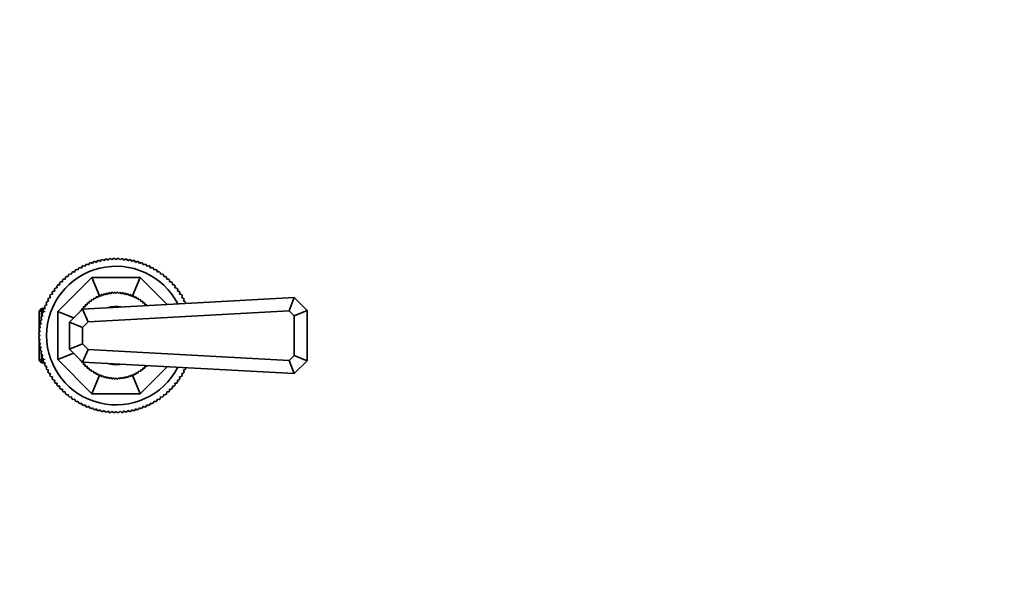
# Model space of a CAD drawing. Units: millimetres. Extents: x 0 to 744, y 0 to 1164.
# Drawn here: x 363 to 744, y 359 to 582 of the extents above; entities that cross this region are included whole.
import ezdxf
from ezdxf import colors
from ezdxf.entities.mleader import LeaderData, LeaderLine
from ezdxf.math import Vec2, Vec3

# ---------------------------------------------------------------- set-up
doc = ezdxf.new("R2010")
doc.units = ezdxf.units.MM
doc.layers.add('DV3_Défaut', color=7, linetype='Continuous')
doc.layers.add('Défaut', color=7, linetype='Continuous')

# ---------------------------------------------------------------- blocks, each defined once
blk = doc.blocks.new('_DOT')
at = {"color": 0}
blk.add_line((0, 0), (-1, 0), dxfattribs=at)
at = {"color": 0, "const_width": 0.333}
blk.add_lwpolyline([(-0.1665, 0, 1), (0.1665, 0, 1)], format="xyb", close=True, dxfattribs=at)
blk = doc.blocks.new('SE2')
at = {"layer": 'DV3_Défaut', "color": 7, "linetype": 'Continuous', "lineweight": 35}
for p, q in [((390.63, 487.97), (391.25, 487.65)), ((391.25, 487.65), (391.57, 488.28)), ((392.12, 488.44), (392.73, 488.09)), ((392.73, 488.09), (393.08, 488.69)), ((393.63, 488.83), (394.22, 488.45)), ((394.22, 488.45), (394.6, 489.03)), ((395.16, 489.14), (395.73, 488.73)), ((395.73, 488.73), (396.14, 489.29)), ((396.71, 489.37), (397.25, 488.93)), ((397.25, 488.93), (397.7, 489.47)), ((398.26, 489.52), (398.79, 489.05)), ((398.79, 489.05), (399.25, 489.57)), ((399.83, 489.58), (400.32, 489.09)), ((400.32, 489.09), (400.82, 489.58)), ((401.39, 489.57), (401.86, 489.05)), ((401.86, 489.05), (402.38, 489.52)), ((402.95, 489.47), (403.39, 488.93)), ((403.39, 488.93), (403.93, 489.37)), ((404.5, 489.29), (404.91, 488.73)), ((404.91, 488.73), (405.48, 489.14)), ((406.04, 489.03), (406.42, 488.45)), ((406.42, 488.45), (407.01, 488.83)), ((407.57, 488.69), (407.92, 488.09)), ((407.92, 488.09), (408.53, 488.44)), ((409.07, 488.28), (409.39, 487.65)), ((409.39, 487.65), (410.02, 487.97)), ((383.07, 483.48), (383.18, 484.17)), ((383.65, 484.5), (384.34, 484.35)), ((384.34, 484.35), (384.48, 485.04)), ((384.97, 485.34), (385.65, 485.16)), ((385.65, 485.16), (385.83, 485.83)), ((386.33, 486.11), (387, 485.89)), ((387, 485.89), (387.21, 486.56)), ((387.73, 486.8), (388.38, 486.55)), ((388.38, 486.55), (388.64, 487.2)), ((389.16, 487.42), (389.8, 487.14)), ((389.8, 487.14), (390.09, 487.78)), ((410.55, 487.78), (410.84, 487.14)), ((410.84, 487.14), (411.48, 487.42)), ((412.01, 487.2), (412.26, 486.55)), ((412.26, 486.55), (412.91, 486.8)), ((413.43, 486.56), (413.65, 485.89)), ((413.65, 485.89), (414.31, 486.11)), ((414.82, 485.83), (415, 485.16)), ((415, 485.16), (415.67, 485.34)), ((416.16, 485.04), (416.31, 484.35)), ((416.31, 484.35), (416.99, 484.5)), ((417.46, 484.17), (417.57, 483.48)), ((377.82, 469.06), (391, 482.24)), ((378.87, 480.49), (379.57, 480.49)), ((379.57, 480.49), (379.57, 481.19)), ((379.98, 481.59), (380.68, 481.55)), ((380.68, 481.55), (380.72, 482.25)), ((381.15, 482.62), (381.85, 482.55)), ((381.85, 482.55), (381.92, 483.24)), ((382.38, 483.59), (383.07, 483.48)), ((393.98, 475.06), (391, 482.24)), ((391, 482.24), (409.64, 482.24)), ((406.67, 475.06), (409.64, 482.24)), ((409.64, 482.24), (420.09, 471.79)), ((417.57, 483.48), (418.27, 483.59)), ((418.72, 483.24), (418.79, 482.55)), ((418.79, 482.55), (419.49, 482.62)), ((419.92, 482.25), (419.96, 481.55)), ((419.96, 481.55), (420.66, 481.59)), ((421.08, 481.19), (421.08, 480.49)), ((421.08, 480.49), (421.78, 480.49)), ((375.71, 475.72), (375.56, 476.41)), ((375.88, 476.88), (376.58, 476.99)), ((376.58, 476.99), (376.47, 477.68)), ((376.81, 478.13), (377.51, 478.21)), ((377.51, 478.21), (377.44, 478.91)), ((377.81, 479.34), (378.51, 479.38)), ((378.51, 479.38), (378.47, 480.08)), ((397.26, 475.79), (397.65, 476.36)), ((397.72, 476.37), (398.27, 475.95)), ((398.27, 475.95), (398.7, 476.5)), ((398.77, 476.51), (399.3, 476.04)), ((399.3, 476.04), (399.76, 476.57)), ((399.83, 476.57), (400.32, 476.08)), ((400.32, 476.08), (400.81, 476.57)), ((400.89, 476.57), (401.35, 476.04)), ((401.35, 476.04), (401.87, 476.51)), ((401.94, 476.5), (402.37, 475.95)), ((402.37, 475.95), (402.92, 476.37)), ((402.99, 476.36), (403.38, 475.79)), ((422.17, 480.08), (422.13, 479.38)), ((422.13, 479.38), (422.83, 479.34)), ((423.2, 478.91), (423.13, 478.21)), ((423.13, 478.21), (423.83, 478.13)), ((424.18, 477.68), (424.07, 476.99)), ((424.07, 476.99), (424.76, 476.88)), ((425.08, 476.41), (424.94, 475.72)), ((373.5, 472.85), (374.17, 473.06)), ((374.17, 473.06), (373.95, 473.73)), ((374.23, 474.23), (374.9, 474.41)), ((374.9, 474.41), (374.72, 475.09)), ((375.02, 475.58), (375.71, 475.72)), ((387.32, 469.99), (469.32, 474.49)), ((389.91, 472.33), (389.97, 473.02)), ((390.03, 473.07), (390.72, 472.96)), ((390.72, 472.96), (390.83, 473.64)), ((390.89, 473.69), (391.57, 473.53)), ((391.57, 473.53), (391.72, 474.21)), ((391.78, 474.25), (392.45, 474.06)), ((392.45, 474.06), (392.64, 474.72)), ((392.71, 474.76), (393.36, 474.52)), ((393.36, 474.52), (393.6, 475.18)), ((393.67, 475.21), (394.31, 474.93)), ((394.31, 474.93), (394.58, 475.57)), ((394.65, 475.59), (395.27, 475.28)), ((395.27, 475.28), (395.59, 475.9)), ((395.66, 475.92), (396.26, 475.56)), ((396.26, 475.56), (396.61, 476.16)), ((396.68, 476.18), (397.26, 475.79)), ((403.38, 475.79), (403.96, 476.18)), ((404.03, 476.16), (404.39, 475.56)), ((404.39, 475.56), (404.98, 475.92)), ((405.05, 475.9), (405.37, 475.28)), ((405.37, 475.28), (405.99, 475.59)), ((406.06, 475.57), (406.34, 474.93)), ((406.34, 474.93), (406.98, 475.21)), ((407.04, 475.18), (407.28, 474.52)), ((407.28, 474.52), (407.93, 474.76)), ((408, 474.72), (408.19, 474.06)), ((408.19, 474.06), (408.86, 474.25)), ((408.92, 474.21), (409.08, 473.53)), ((409.08, 473.53), (409.76, 473.69)), ((409.82, 473.64), (409.93, 472.96)), ((409.93, 472.96), (410.61, 473.07)), ((410.67, 473.02), (410.74, 472.33)), ((424.94, 475.72), (425.62, 475.58)), ((425.92, 475.09), (425.74, 474.41)), ((425.74, 474.41), (426.42, 474.23)), ((426.69, 473.73), (426.47, 473.06)), ((426.47, 473.06), (427.14, 472.85)), ((467.37, 469.37), (469.32, 474.49)), ((469.32, 474.49), (474.32, 469.49)), ((371.52, 470.24), (370.52, 469.24)), ((370.52, 469.24), (370.52, 460.83)), ((371.52, 467.08), (371.52, 470.24)), ((372.88, 470.24), (371.52, 470.24)), ((371.78, 468.49), (372.41, 468.81)), ((372.41, 468.81), (372.09, 469.43)), ((372.28, 469.97), (372.92, 470.26)), ((372.92, 470.26), (372.64, 470.9)), ((372.85, 471.42), (373.51, 471.67)), ((373.51, 471.67), (373.26, 472.33)), ((377.82, 450.42), (377.82, 469.06)), ((383.88, 466.55), (377.82, 469.06)), ((382.32, 464.99), (387.32, 469.99)), ((386.4, 469.06), (386.37, 469.17)), ((386.41, 469.23), (386.6, 469.26)), ((387.04, 469.71), (386.99, 470.03)), ((387.04, 470.09), (387.73, 470.15)), ((389.51, 465.1), (387.32, 469.99)), ((387.73, 470.15), (387.67, 470.85)), ((387.71, 470.9), (388.41, 470.92)), ((388.41, 470.92), (388.39, 471.62)), ((388.44, 471.67), (389.14, 471.65)), ((389.14, 471.65), (389.16, 472.34)), ((389.21, 472.39), (389.91, 472.33)), ((467.37, 469.37), (389.51, 465.1)), ((410.74, 472.33), (411.43, 472.39)), ((411.48, 472.34), (411.51, 471.65)), ((411.51, 471.65), (412.2, 471.67)), ((412.25, 471.62), (412.25, 471.36)), ((427.39, 472.33), (427.33, 472.18)), ((469.32, 467.42), (467.37, 469.37)), ((469.32, 467.42), (474.32, 469.49)), ((474.32, 469.49), (474.32, 449.99)), ((371.02, 465.46), (371.61, 465.84)), ((371.61, 465.84), (371.23, 466.43)), ((371.36, 466.98), (371.97, 467.33)), ((371.52, 465.78), (371.52, 465.99)), ((371.97, 467.33), (371.62, 467.94)), ((382.32, 454.49), (382.32, 464.99)), ((382.32, 464.99), (387.32, 462.92)), ((389.51, 465.1), (387.32, 462.92)), ((469.32, 452.06), (469.32, 467.42)), ((370.49, 460.8), (371.01, 461.27)), ((371.01, 461.27), (370.54, 461.79)), ((370.59, 462.36), (371.13, 462.81)), ((371.13, 462.81), (370.69, 463.35)), ((370.77, 463.92), (371.33, 464.33)), ((371.33, 464.33), (370.92, 464.9)), ((387.32, 462.92), (387.32, 456.56)), ((370.97, 459.74), (370.48, 460.23)), ((370.48, 459.24), (370.97, 459.74)), ((371.01, 458.2), (370.49, 458.67)), ((370.52, 460.19), (370.52, 459.29)), ((370.52, 458.64), (370.52, 450.24)), ((370.54, 457.68), (371.01, 458.2)), ((371.13, 456.67), (370.59, 457.11)), ((370.69, 456.12), (371.13, 456.67)), ((371.33, 455.15), (370.77, 455.56)), ((370.92, 454.58), (371.33, 455.15)), ((371.61, 453.64), (371.02, 454.02)), ((371.23, 453.05), (371.61, 453.64)), ((371.52, 453.48), (371.52, 453.68)), ((382.32, 454.49), (387.32, 456.56)), ((387.32, 449.49), (382.32, 454.49)), ((387.32, 456.56), (389.51, 454.37)), ((387.32, 449.49), (389.51, 454.37)), ((389.51, 454.37), (467.37, 450.1)), ((370.52, 450.24), (371.52, 449.24)), ((371.97, 452.14), (371.36, 452.49)), ((371.52, 449.24), (371.52, 452.39)), ((371.62, 451.53), (371.97, 452.14)), ((372.41, 450.67), (371.78, 450.99)), ((372.09, 450.04), (372.41, 450.67)), ((383.88, 452.93), (377.82, 450.42)), ((391, 437.24), (377.82, 450.42)), ((386.37, 450.3), (386.4, 450.41)), ((386.6, 450.21), (386.41, 450.24)), ((386.99, 449.44), (387.04, 449.76)), ((467.37, 450.1), (469.32, 452.06)), ((469.32, 444.99), (467.37, 450.1)), ((469.32, 452.06), (474.32, 449.99)), ((474.32, 449.99), (469.32, 444.99)), ((371.52, 449.24), (372.88, 449.24)), ((372.92, 449.22), (372.28, 449.5)), ((372.64, 448.58), (372.92, 449.22)), ((373.51, 447.8), (372.85, 448.05)), ((373.26, 447.14), (373.51, 447.8)), ((374.17, 446.41), (373.5, 446.63)), ((373.95, 445.75), (374.17, 446.41)), ((387.73, 449.32), (387.04, 449.39)), ((469.32, 444.99), (387.32, 449.49)), ((387.67, 448.63), (387.73, 449.32)), ((388.41, 448.55), (387.71, 448.57)), ((388.39, 447.86), (388.41, 448.55)), ((389.14, 447.83), (388.44, 447.8)), ((389.16, 447.13), (389.14, 447.83)), ((389.91, 447.15), (389.21, 447.08)), ((389.97, 446.45), (389.91, 447.15)), ((390.72, 446.52), (390.03, 446.41)), ((390.83, 445.83), (390.72, 446.52)), ((391.57, 445.94), (390.89, 445.79)), ((391.72, 445.26), (391.57, 445.94)), ((409.08, 445.94), (408.92, 445.26)), ((409.76, 445.79), (409.08, 445.94)), ((420.09, 447.69), (409.64, 437.24)), ((409.93, 446.52), (409.82, 445.83)), ((410.61, 446.41), (409.93, 446.52)), ((410.74, 447.15), (410.67, 446.45)), ((411.43, 447.08), (410.74, 447.15)), ((411.51, 447.83), (411.48, 447.13)), ((412.2, 447.8), (411.51, 447.83)), ((412.25, 448.12), (412.25, 447.86)), ((427.14, 446.63), (426.47, 446.41)), ((426.47, 446.41), (426.69, 445.75)), ((427.33, 447.29), (427.39, 447.14)), ((374.9, 445.06), (374.23, 445.24)), ((374.72, 444.38), (374.9, 445.06)), ((375.71, 443.75), (375.02, 443.9)), ((375.56, 443.07), (375.71, 443.75)), ((376.58, 442.49), (375.88, 442.6)), ((376.47, 441.79), (376.58, 442.49)), ((393.98, 444.42), (391, 437.24)), ((392.45, 445.42), (391.78, 445.22)), ((392.64, 444.75), (392.45, 445.42)), ((393.36, 444.95), (392.71, 444.72)), ((393.6, 444.3), (393.36, 444.95)), ((394.31, 444.55), (393.67, 444.27)), ((394.58, 443.91), (394.31, 444.55)), ((395.27, 444.2), (394.65, 443.88)), ((395.59, 443.58), (395.27, 444.2)), ((396.26, 443.91), (395.66, 443.56)), ((396.61, 443.31), (396.26, 443.91)), ((397.26, 443.69), (396.68, 443.3)), ((397.65, 443.11), (397.26, 443.69)), ((398.27, 443.53), (397.72, 443.1)), ((398.7, 442.98), (398.27, 443.53)), ((399.3, 443.43), (398.77, 442.97)), ((399.76, 442.91), (399.3, 443.43)), ((400.32, 443.4), (399.83, 442.91)), ((400.81, 442.91), (400.32, 443.4)), ((401.35, 443.43), (400.89, 442.91)), ((401.87, 442.97), (401.35, 443.43)), ((402.37, 443.53), (401.94, 442.98)), ((402.92, 443.1), (402.37, 443.53)), ((403.38, 443.69), (402.99, 443.11)), ((403.96, 443.3), (403.38, 443.69)), ((404.39, 443.91), (404.03, 443.31)), ((404.98, 443.56), (404.39, 443.91)), ((405.37, 444.2), (405.05, 443.58)), ((405.99, 443.88), (405.37, 444.2)), ((406.34, 444.55), (406.06, 443.91)), ((406.98, 444.27), (406.34, 444.55)), ((406.67, 444.42), (409.64, 437.24)), ((407.28, 444.95), (407.04, 444.3)), ((407.93, 444.72), (407.28, 444.95)), ((408.19, 445.42), (408, 444.75)), ((408.86, 445.22), (408.19, 445.42)), ((424.76, 442.6), (424.07, 442.49)), ((424.07, 442.49), (424.18, 441.79)), ((425.62, 443.9), (424.94, 443.75)), ((424.94, 443.75), (425.08, 443.07)), ((426.42, 445.24), (425.74, 445.06)), ((425.74, 445.06), (425.92, 444.38)), ((377.51, 441.27), (376.81, 441.34)), ((377.44, 440.57), (377.51, 441.27)), ((378.51, 440.1), (377.81, 440.13)), ((378.47, 439.4), (378.51, 440.1)), ((379.57, 438.98), (378.87, 438.98)), ((379.57, 438.28), (379.57, 438.98)), ((421.08, 438.98), (421.08, 438.28)), ((421.78, 438.98), (421.08, 438.98)), ((422.83, 440.13), (422.13, 440.1)), ((422.13, 440.1), (422.17, 439.4)), ((423.83, 441.34), (423.13, 441.27)), ((423.13, 441.27), (423.2, 440.57)), ((380.68, 437.93), (379.98, 437.89)), ((380.72, 437.23), (380.68, 437.93)), ((381.85, 436.93), (381.15, 436.85)), ((381.92, 436.23), (381.85, 436.93)), ((383.07, 435.99), (382.38, 435.88)), ((383.18, 435.3), (383.07, 435.99)), ((384.34, 435.12), (383.65, 434.98)), ((384.48, 434.44), (384.34, 435.12)), ((409.64, 437.24), (391, 437.24)), ((416.31, 435.12), (416.16, 434.44)), ((416.99, 434.98), (416.31, 435.12)), ((417.57, 435.99), (417.46, 435.3)), ((418.27, 435.88), (417.57, 435.99)), ((418.79, 436.93), (418.72, 436.23)), ((419.49, 436.85), (418.79, 436.93)), ((419.96, 437.93), (419.92, 437.23)), ((420.66, 437.89), (419.96, 437.93)), ((385.65, 434.32), (384.97, 434.14)), ((385.83, 433.64), (385.65, 434.32)), ((387, 433.59), (386.33, 433.37)), ((387.21, 432.92), (387, 433.59)), ((388.38, 432.92), (387.73, 432.67)), ((388.64, 432.27), (388.38, 432.92)), ((389.8, 432.34), (389.16, 432.05)), ((390.09, 431.7), (389.8, 432.34)), ((391.25, 431.82), (390.63, 431.51)), ((391.57, 431.2), (391.25, 431.82)), ((392.73, 431.39), (392.12, 431.04)), ((393.08, 430.78), (392.73, 431.39)), ((394.22, 431.03), (393.63, 430.65)), ((394.6, 430.44), (394.22, 431.03)), ((395.73, 430.75), (395.16, 430.34)), ((396.14, 430.18), (395.73, 430.75)), ((404.91, 430.75), (404.5, 430.18)), ((405.48, 430.34), (404.91, 430.75)), ((406.42, 431.03), (406.04, 430.44)), ((407.01, 430.65), (406.42, 431.03)), ((407.92, 431.39), (407.57, 430.78)), ((408.53, 431.04), (407.92, 431.39)), ((409.39, 431.82), (409.07, 431.2)), ((410.02, 431.51), (409.39, 431.82)), ((410.84, 432.34), (410.55, 431.7)), ((411.48, 432.05), (410.84, 432.34)), ((412.26, 432.92), (412.01, 432.27)), ((412.91, 432.67), (412.26, 432.92)), ((413.65, 433.59), (413.43, 432.92)), ((414.31, 433.37), (413.65, 433.59)), ((415, 434.32), (414.82, 433.64)), ((415.67, 434.14), (415, 434.32)), ((397.25, 430.55), (396.71, 430.11)), ((397.7, 430), (397.25, 430.55)), ((398.79, 430.43), (398.26, 429.96)), ((399.25, 429.91), (398.79, 430.43)), ((400.32, 430.39), (399.83, 429.89)), ((400.82, 429.89), (400.32, 430.39)), ((401.86, 430.43), (401.39, 429.91)), ((402.38, 429.96), (401.86, 430.43)), ((403.39, 430.55), (402.95, 430)), ((403.93, 430.11), (403.39, 430.55))]:
    blk.add_line(p, q, dxfattribs=at)
at = {"layer": 'DV3_Défaut', "color": 7, "linetype": 'Continuous', "lineweight": 18}
for p, q in [((370.52, 469.05), (372.88, 469.05)), ((370.52, 450.42), (372.88, 450.42))]:
    blk.add_line(p, q, dxfattribs=at)
at = {"layer": 'DV3_Défaut', "color": 7, "linetype": 'Continuous', "lineweight": 35}
for radius, start, end in [(29.85, 108.9519, 110.0481), (29.85, 105.9519, 107.0481), (29.85, 102.9519, 104.0481), (29.85, 99.9519, 101.0481), (29.85, 96.9519, 98.0481), (29.85, 93.9519, 95.0481), (29.85, 90.9519, 92.0481), (29.85, 87.9519, 89.0481), (29.85, 84.9519, 86.0481), (29.85, 81.9519, 83.0481), (29.85, 78.9519, 80.0481), (29.85, 75.9519, 77.0481), (29.85, 72.9519, 74.0481), (29.85, 69.9519, 71.0481), (26.85, 27.202, 332.798), (29.85, 123.9519, 125.0481), (29.85, 120.9519, 122.0481), (29.85, 117.9519, 119.0481), (29.85, 114.9519, 116.0481), (29.85, 111.9519, 113.0481), (29.85, 66.9519, 68.0481), (29.85, 63.9519, 65.0481), (29.85, 60.9519, 62.0481), (29.85, 57.9519, 59.0481), (29.85, 54.9519, 56.0481), (29.85, 135.9519, 137.0481), (29.85, 132.9519, 134.0481), (29.85, 129.9519, 131.0481), (29.85, 126.9519, 128.0481), (29.85, 51.9519, 53.0481), (29.85, 48.9519, 50.0481), (29.85, 45.9519, 47.0481), (29.85, 42.9519, 44.0481), (29.85, 144.9519, 146.0481), (29.85, 141.9519, 143.0481), (29.85, 138.9519, 140.0481), (16.84, 98.8769, 99.1231), (16.84, 95.2769, 95.5231), (16.84, 91.6769, 91.9231), (16.84, 88.0769, 88.3231), (16.84, 84.4769, 84.7231), (16.84, 80.8769, 81.1231), (29.85, 39.9519, 41.0481), (29.85, 36.9519, 38.0481), (29.85, 33.9519, 35.0481), (29.85, 153.9519, 155.0481), (29.85, 150.9519, 152.0481), (29.85, 147.9519, 149.0481), (16.84, 127.6769, 127.9231), (16.84, 124.0769, 124.3231), (16.84, 120.4769, 120.7231), (16.84, 116.8769, 117.1231), (16.84, 113.2769, 113.5231), (16.84, 109.6769, 109.9231), (16.84, 106.0769, 106.3231), (16.84, 102.4769, 102.7231), (16.84, 77.2769, 77.5231), (16.84, 73.6769, 73.9231), (16.84, 70.0769, 70.3231), (16.84, 66.4769, 66.7231), (16.84, 62.8769, 63.1231), (16.84, 59.2769, 59.5231), (16.84, 55.6769, 55.9231), (16.84, 52.0769, 52.3231), (29.85, 30.9519, 32.0481), (29.85, 27.9519, 29.0481), (29.85, 24.9519, 26.0481), (29.85, 159.9519, 161.0481), (29.85, 156.9519, 158.0481), (16.84, 145.6769, 145.9231), (16.84, 142.0769, 142.3231), (16.84, 138.4769, 138.7231), (16.84, 134.8769, 135.1231), (16.84, 131.2769, 131.5231), (11.25, 79.812, 106.4703), (16.84, 48.4769, 48.7231), (16.84, 44.8769, 45.1231), (29.85, 168.9519, 170.0481), (29.85, 165.9519, 167.0481), (29.85, 162.9519, 164.0481), (29.85, 174.9519, 176.0481), (29.85, 171.9519, 173.0481), (29.85, 177.9519, 179.0481), (29.85, 180.9519, 182.0481), (29.85, 183.9519, 185.0481), (29.85, 186.9519, 188.0481), (29.85, 189.9519, 191.0481), (29.85, 192.9519, 194.0481), (29.85, 195.9519, 197.0481), (29.85, 198.9519, 200.0481), (16.84, 214.0769, 214.3231), (29.85, 201.9519, 203.0481), (29.85, 204.9519, 206.0481), (16.84, 217.6769, 217.9231), (16.84, 221.2769, 221.5231), (16.84, 224.8769, 225.1231), (16.84, 228.4769, 228.7231), (16.84, 232.0769, 232.3231), (11.25, 253.5297, 280.188), (16.84, 307.6769, 307.9231), (16.84, 311.2769, 311.5231), (16.84, 314.8769, 315.1231), (29.85, 333.9519, 335.0481), (29.85, 207.9519, 209.0481), (29.85, 210.9519, 212.0481), (29.85, 213.9519, 215.0481), (16.84, 235.6769, 235.9231), (16.84, 239.2769, 239.5231), (16.84, 242.8769, 243.1231), (16.84, 246.4769, 246.7231), (16.84, 250.0769, 250.3231), (16.84, 253.6769, 253.9231), (16.84, 257.2769, 257.5231), (16.84, 260.8769, 261.1231), (16.84, 264.4769, 264.7231), (16.84, 268.0769, 268.3231), (16.84, 271.6769, 271.9231), (16.84, 275.2769, 275.5231), (16.84, 278.8769, 279.1231), (16.84, 282.4769, 282.7231), (16.84, 286.0769, 286.3231), (16.84, 289.6769, 289.9231), (16.84, 293.2769, 293.5231), (16.84, 296.8769, 297.1231), (16.84, 300.4769, 300.7231), (16.84, 304.0769, 304.3231), (29.85, 324.9519, 326.0481), (29.85, 327.9519, 329.0481), (29.85, 330.9519, 332.0481), (29.85, 216.9519, 218.0481), (29.85, 219.9519, 221.0481), (29.85, 222.9519, 224.0481), (29.85, 225.9519, 227.0481), (29.85, 312.9519, 314.0481), (29.85, 315.9519, 317.0481), (29.85, 318.9519, 320.0481), (29.85, 321.9519, 323.0481), (29.85, 228.9519, 230.0481), (29.85, 231.9519, 233.0481), (29.85, 234.9519, 236.0481), (29.85, 303.9519, 305.0481), (29.85, 306.9519, 308.0481), (29.85, 309.9519, 311.0481), (29.85, 237.9519, 239.0481), (29.85, 240.9519, 242.0481), (29.85, 243.9519, 245.0481), (29.85, 246.9519, 248.0481), (29.85, 249.9519, 251.0481), (29.85, 252.9519, 254.0481), (29.85, 255.9519, 257.0481), (29.85, 282.9519, 284.0481), (29.85, 285.9519, 287.0481), (29.85, 288.9519, 290.0481), (29.85, 291.9519, 293.0481), (29.85, 294.9519, 296.0481), (29.85, 297.9519, 299.0481), (29.85, 300.9519, 302.0481), (29.85, 258.9519, 260.0481), (29.85, 261.9519, 263.0481), (29.85, 264.9519, 266.0481), (29.85, 267.9519, 269.0481), (29.85, 270.9519, 272.0481), (29.85, 273.9519, 275.0481), (29.85, 276.9519, 278.0481), (29.85, 279.9519, 281.0481)]:
    blk.add_arc((400.32, 459.74), radius, start, end, dxfattribs=at)

msp = doc.modelspace()

# ---------------------------------------------------------------- block references
at = {"layer": 'Défaut'}
msp.add_blockref('SE2', (0, 0), dxfattribs=at)

# ---------------------------------------------------------------- leaders
at = {"layer": 'Défaut', "color": 7, "linetype": 'Continuous', "lineweight": 18}
ml = msp.add_multileader_mtext('Standard', dxfattribs=at)
ml.set_content('{\\pxsm0.9;\\fSolid Edge ISO|b1||i0||c0|p34;\\W1.;31/01/2022\\P}', color=256)
ml.set_leader_properties()
ml.set_arrow_properties(name='DOT')
ml.build(insert=Vec2(0, 0))
ml.multileader.update_dxf_attribs({"leader_type": 0, "dogleg_length": 0, "arrow_head_size": 12})
ctx = ml.context
ctx.base_point, ctx.char_height, ctx.arrow_head_size, ctx.landing_gap_size = Vec3(656.6, 1156.97), 12, 12, 4.2
notes = []
notes.append((ctx, [(0, (0, 0, 0), (0, 0), (1, 0), 1, [])]))
ctx.mtext.insert = Vec3(658.6, 1163.09)
for ctx, leaders in notes:
    for number, flags, end, landing, length, lines in leaders:
        leader = LeaderData()
        leader.index, (leader.has_last_leader_line, leader.has_dogleg_vector, leader.attachment_direction) = number, flags
        leader.last_leader_point, leader.dogleg_vector, leader.dogleg_length = Vec3(end), Vec3(landing), length
        for number, points, colour, breaks in lines:
            line = LeaderLine()
            line.index, line.vertices, line.color, line.breaks = number, Vec3.list(points), colors.encode_raw_color(colour), breaks
            leader.lines.append(line)
        ctx.leaders.append(leader)

doc.saveas('drawing.dxf')
